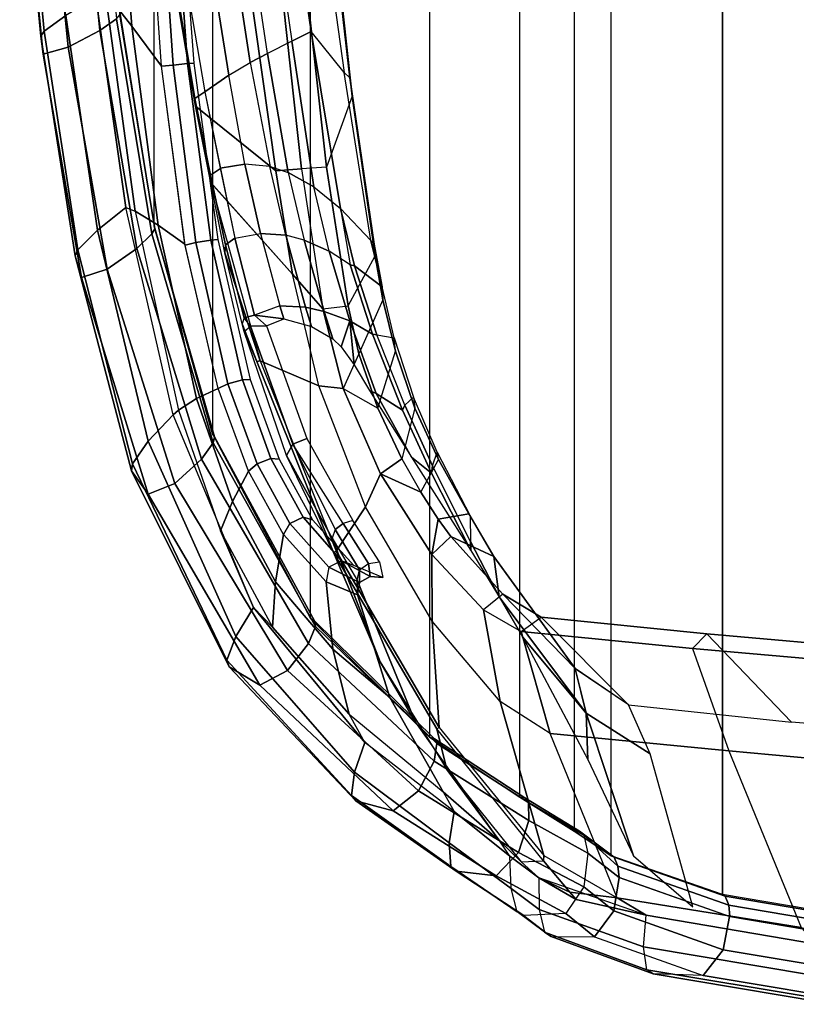
# Model space of a CAD drawing. Units: inches. Extents: x -2 to 230, y -6 to 147.
# Drawn here: x 10 to 15, y 19 to 24 of the extents above; entities that cross this region are included whole.
import ezdxf

# ---------------------------------------------------------------- set-up
doc = ezdxf.new("R2010")
doc.units = ezdxf.units.IN
doc.header["$MEASUREMENT"] = 0
for name, color, linetype in [('SEAT-FABRIC', 5, 'Continuous'), ('SEAT-FRAME', 5, 'Continuous'), ('SEAT-FRAMEEDGE', 5, 'Continuous')]:
    doc.layers.add(name, color=color, linetype=linetype)

# ---------------------------------------------------------------- blocks, each defined once
blk = doc.blocks.new('1COSM_MIDBACK_ARMS_0T')
at = {"layer": 'SEAT-FABRIC'}
for points in [[(-8.041, -9.3023, 35.2269), (-8.041, 9.3023, 35.2269), (-7.1287, 9.4563, 32.3175), (-7.1287, -9.4563, 32.3175)], [(-8.6335, -9.0954, 38.2055), (-8.6335, 9.0954, 38.2055), (-8.041, 9.3023, 35.2269), (-8.041, -9.3023, 35.2269)], [(-8.6335, -9.0954, 38.2055), (-8.6335, 9.0954, 38.2055), (-8.8311, 8.9651, 39.4564), (-8.8311, -8.9651, 39.4564)], [(-8.8311, 8.9651, 39.4564), (-8.8311, -8.9651, 39.4564), (-9.1209, -8.7837, 40.5557), (-9.1209, 8.7837, 40.5557)], [(-9.1209, -8.7837, 40.5557), (-9.1209, 8.7837, 40.5557), (-9.6006, 8.465, 41.5496), (-9.6006, -8.465, 41.5496)], [(-9.6006, 8.465, 41.5496), (-9.6006, -8.465, 41.5496), (-10.2349, -7.8318, 42.2531), (-10.2349, 7.8318, 42.2531)], [(-10.2349, -7.8318, 42.2531), (-10.2349, 7.8318, 42.2531), (-10.7563, 6.8482, 42.5162), (-10.7563, -6.8482, 42.5162)], [(-10.7563, 6.8482, 42.5162), (-10.7563, -6.8482, 42.5162), (-11.068, -5.741, 42.5629), (-11.068, 5.741, 42.5629)], [(-11.2506, -4.6033, 42.5518), (-11.068, -5.741, 42.5629), (-11.068, 5.741, 42.5629), (-11.2506, 4.6033, 42.5518)]]:
    blk.add_3dface(points, dxfattribs=at)
at = {"layer": 'SEAT-FRAME'}
for points in [[(-10.9492, -2.3157, 34.4949), (-10.5562, -4.8715, 36.2852), (-10.4638, -4.8227, 36.1576), (-10.8568, -2.2033, 34.3379)], [(-10.3336, -4.7579, 35.8939), (-10.4638, -4.8227, 36.1576), (-10.8568, -2.2033, 34.3379), (-10.6967, -2.2676, 34.173)], [(-10.3336, -4.7579, 35.8939), (-10.2319, -4.7056, 35.615), (-10.5733, -2.3568, 33.9849), (-10.6967, -2.2676, 34.173)], [(-11.0692, -2.4442, 34.6163), (-10.6692, -4.9384, 36.3843), (-10.5562, -4.8715, 36.2852), (-10.9492, -2.3157, 34.4949)], [(-10.0561, -4.9235, 35.3893), (-10.2319, -4.7056, 35.615), (-10.5733, -2.3568, 33.9849), (-10.3884, -2.5442, 33.7012)], [(-11.214, -2.5882, 34.6778), (-10.7977, -5.0275, 36.4342), (-10.6692, -4.9384, 36.3843), (-11.0692, -2.4442, 34.6163)], [(-10.0561, -4.9235, 35.3893), (-10.0249, -4.9536, 35.3319), (-10.308, -2.4811, 33.4219), (-10.3884, -2.5442, 33.7012)], [(-10.0249, -4.9536, 35.3319), (-10.0128, -5.0509, 35.2877), (-10.286, -2.5426, 33.3434), (-10.308, -2.4811, 33.4219)], [(-10.0128, -5.0509, 35.2877), (-10.1494, -5.428, 35.0806), (-10.439, -2.8146, 33.0229), (-10.286, -2.5426, 33.3434)], [(-10.8472, -5.104, 36.3431), (-11.2629, -2.6515, 34.5986), (-11.2582, -2.6162, 34.6474), (-10.8505, -5.0622, 36.401)], [(-10.8505, -5.0622, 36.401), (-11.2582, -2.6162, 34.6474), (-11.214, -2.5882, 34.6778), (-10.7977, -5.0275, 36.4342)], [(-11.2629, -2.6515, 34.5986), (-11.2629, -2.6515, 34.5986), (-11.2452, -2.68, 34.5737), (-10.8472, -5.104, 36.3431)], [(-11.2452, -2.68, 34.5737), (-10.7531, -3.0941, 33.8108), (-10.4198, -5.4475, 35.5224), (-10.8472, -5.104, 36.3431)], [(-10.5701, -2.8199, 33.0306), (-10.2825, -5.4379, 35.0886), (-10.4198, -5.4475, 35.5224), (-10.7531, -3.0941, 33.8108)], [(-10.1494, -5.428, 35.0806), (-10.2825, -5.4379, 35.0886), (-10.5702, -2.8199, 33.0305), (-10.439, -2.8146, 33.0229)], [(-11.4166, -3.4362, 41.9883), (-11.3282, -4.4942, 42.0052), (-11.1857, -4.6773, 41.7311), (-11.2646, -3.6654, 41.7162)], [(-11.2646, -3.6654, 41.7162), (-11.1857, -4.6773, 41.7311), (-11.0285, -4.8911, 41.4894), (-11.0965, -3.9226, 41.4812)], [(-11.0285, -4.8912, 41.4894), (-11.0965, -3.9226, 41.4812), (-11.0317, -3.9192, 41.4282), (-10.9665, -4.8847, 41.428)], [(-10.9665, -4.8847, 41.428), (-11.0317, -3.9192, 41.4282), (-10.9587, -3.9152, 41.4582), (-10.89, -4.8771, 41.4542)], [(-10.89, -4.8771, 41.4542), (-10.9587, -3.9152, 41.4582), (-10.9285, -3.9134, 41.5371), (-10.8565, -4.8739, 41.5356)], [(-11.3282, -4.4942, 42.0052), (-11.3785, -4.5228, 42.1952), (-11.219, -5.6436, 42.2122), (-11.1695, -5.6627, 42.0205)], [(-11.3282, -4.4942, 42.0052), (-11.1695, -5.6627, 42.0205), (-11.0455, -5.737, 41.7418), (-11.1857, -4.6773, 41.7311)], [(-11.1857, -4.6773, 41.7311), (-11.0455, -5.737, 41.7418), (-10.9034, -5.8392, 41.4812), (-11.0285, -4.8911, 41.4894)], [(-10.2172, -5.5332, 36.5036), (-10.0755, -5.6485, 36.3306), (-10.2319, -4.7056, 35.615), (-10.3336, -4.7579, 35.8939)], [(-10.0755, -5.6485, 36.3306), (-9.9129, -5.8184, 36.0853), (-10.0561, -4.9235, 35.3893), (-10.2319, -4.7056, 35.615)], [(-10.2172, -5.5332, 36.5036), (-10.3336, -4.7579, 35.8939), (-10.4638, -4.8227, 36.1576), (-10.3532, -5.4569, 36.627)], [(-10.3532, -5.4569, 36.627), (-10.4638, -4.8227, 36.1576), (-10.5562, -4.8715, 36.2852), (-10.4502, -5.4248, 36.6876)], [(-10.7659, -5.8168, 41.4341), (-10.89, -4.8771, 41.4542), (-10.8565, -4.8739, 41.5356), (-10.7286, -5.8133, 41.5174)], [(-10.5562, -4.8715, 36.2852), (-10.4502, -5.4248, 36.6876), (-10.5851, -5.4117, 36.7324), (-10.6692, -4.9384, 36.3843)], [(-10.9027, -5.8432, 41.4811), (-11.0285, -4.8912, 41.4894), (-10.9665, -4.8847, 41.428), (-10.845, -5.8302, 41.4121)], [(-10.845, -5.8302, 41.4121), (-10.9665, -4.8847, 41.428), (-10.89, -4.8771, 41.4542), (-10.7659, -5.8168, 41.4341)], [(-9.895, -5.8391, 36.0559), (-9.9129, -5.8184, 36.0853), (-10.0561, -4.9235, 35.3893), (-10.0249, -4.9536, 35.3319)], [(-10.5851, -5.4117, 36.7324), (-10.6692, -4.9384, 36.3843), (-10.7977, -5.0275, 36.4342), (-10.7154, -5.433, 36.7337)], [(-9.8911, -5.8999, 35.9796), (-9.895, -5.8391, 36.0559), (-10.0249, -4.9536, 35.3319), (-10.0128, -5.0509, 35.2877)], [(-10.7679, -5.4704, 36.7029), (-10.8505, -5.0622, 36.401), (-10.7977, -5.0275, 36.4342), (-10.7149, -5.4353, 36.7354)], [(-10.765, -5.5127, 36.6454), (-10.8472, -5.104, 36.3431), (-10.8505, -5.0622, 36.401), (-10.7679, -5.4704, 36.7029)], [(-10.0352, -6.1675, 35.6784), (-9.8912, -5.8999, 35.9797), (-10.0128, -5.0509, 35.2877), (-10.1494, -5.428, 35.0806)], [(-10.8472, -5.104, 36.3431), (-10.4198, -5.4475, 35.5224), (-10.3305, -5.9985, 35.9574), (-10.7655, -5.5103, 36.6437)], [(-10.6875, -5.8416, 37.0046), (-10.7679, -5.4704, 36.7029), (-10.7149, -5.4353, 36.7354), (-10.6372, -5.8074, 37.0315)], [(-10.6372, -5.8074, 37.0315), (-10.5018, -5.7824, 37.0244), (-10.5851, -5.4117, 36.7324), (-10.7154, -5.433, 36.7337)], [(-10.3667, -5.7909, 36.9657), (-10.4513, -5.4244, 36.6882), (-10.5851, -5.4117, 36.7324), (-10.5018, -5.7824, 37.0244)], [(-10.3532, -5.4569, 36.627), (-10.2685, -5.817, 36.8877), (-10.3667, -5.7909, 36.9657), (-10.4513, -5.4244, 36.6882)], [(-10.4198, -5.4475, 35.5224), (-10.2825, -5.4379, 35.0886), (-10.1691, -6.183, 35.6877), (-10.3305, -5.9985, 35.9574)], [(-10.1691, -6.183, 35.6877), (-10.0352, -6.1675, 35.6784), (-10.1494, -5.428, 35.0806), (-10.2825, -5.4379, 35.0886)], [(-10.6906, -5.885, 36.9544), (-10.765, -5.5127, 36.6454), (-10.7679, -5.4704, 36.7029), (-10.6875, -5.8416, 37.0046)], [(-10.1355, -5.875, 36.7361), (-10.2172, -5.5332, 36.5036), (-10.3532, -5.4569, 36.627), (-10.2685, -5.817, 36.8877)], [(-10.5039, -6.4598, 37.1629), (-10.1901, -6.5922, 36.3386), (-10.3305, -5.9985, 35.9574), (-10.765, -5.5127, 36.6454)], [(-10.765, -5.5127, 36.6454), (-10.765, -5.5127, 36.6454), (-10.5039, -6.4598, 37.1629), (-10.6906, -5.885, 36.9544)], [(-10.0755, -5.6485, 36.3306), (-10.0239, -5.9486, 36.5765), (-10.1355, -5.875, 36.7361), (-10.2172, -5.5332, 36.5036)], [(-11.219, -5.6436, 42.2122), (-11.1695, -5.6627, 42.0205), (-10.9375, -6.7229, 42.0023), (-10.9671, -6.7467, 42.1935)], [(-11.1695, -5.6627, 42.0205), (-10.9375, -6.7229, 42.0023), (-10.8424, -6.6597, 41.7107), (-11.0455, -5.737, 41.7418)], [(-10.0014, -5.9541, 36.5253), (-10.0014, -5.9541, 36.5253), (-10.0755, -5.6485, 36.3306), (-10.0239, -5.9486, 36.5765)], [(-10.0014, -5.9541, 36.5253), (-9.8538, -6.0665, 36.2399), (-9.9129, -5.8184, 36.0853), (-10.0755, -5.6485, 36.3306)], [(-11.0455, -5.737, 41.7418), (-10.8424, -6.6597, 41.7107), (-10.7266, -6.6069, 41.4247), (-10.9034, -5.8392, 41.4812)], [(-10.6745, -6.5817, 41.3557), (-10.845, -5.8302, 41.4121), (-10.7659, -5.8168, 41.4341), (-10.5968, -6.5611, 41.3753)], [(-10.5968, -6.5611, 41.3753), (-10.7659, -5.8168, 41.4341), (-10.7286, -5.8133, 41.5174), (-10.5557, -6.5598, 41.4561)], [(-10.5882, -6.2308, 37.3726), (-10.6875, -5.8416, 37.0046), (-10.6372, -5.8074, 37.0315), (-10.5329, -6.217, 37.4142)], [(-10.3984, -6.1662, 37.372), (-10.5329, -6.217, 37.4142), (-10.6372, -5.8074, 37.0315), (-10.5018, -5.7824, 37.0244)], [(-10.3984, -6.1662, 37.372), (-10.261, -6.174, 37.2929), (-10.3667, -5.7909, 36.9657), (-10.5018, -5.7824, 37.0244)], [(-10.1617, -6.1974, 37.1926), (-10.2685, -5.817, 36.8877), (-10.3667, -5.7909, 36.9657), (-10.261, -6.174, 37.2929)], [(-10.0257, -6.247, 36.9972), (-10.1355, -5.875, 36.7361), (-10.2685, -5.817, 36.8877), (-10.1617, -6.1974, 37.1926)], [(-9.895, -5.8391, 36.0559), (-9.895, -5.8391, 36.0559), (-9.9129, -5.8184, 36.0853), (-9.8538, -6.0665, 36.2399)], [(-10.7266, -6.6069, 41.4247), (-10.9027, -5.8432, 41.4811), (-10.845, -5.8302, 41.4121), (-10.6745, -6.5817, 41.3557)], [(-10.5993, -6.2627, 37.3113), (-10.6906, -5.885, 36.9544), (-10.6875, -5.8416, 37.0046), (-10.5882, -6.2308, 37.3726)], [(-9.8538, -6.0665, 36.2399), (-9.8497, -6.1351, 36.1644), (-9.8911, -5.8999, 35.9796), (-9.895, -5.8391, 36.0559)], [(-10.5993, -6.2627, 37.3113), (-10.6906, -5.885, 36.9544), (-10.5039, -6.4598, 37.1629), (-10.52, -6.4635, 37.2702)], [(-9.905, -6.3187, 36.7881), (-10.0239, -5.9486, 36.5765), (-10.1355, -5.875, 36.7361), (-10.0257, -6.247, 36.9972)], [(-9.8497, -6.1351, 36.1644), (-9.9773, -6.423, 35.8662), (-10.0352, -6.1675, 35.6784), (-9.8911, -5.8999, 35.9796)], [(-9.8823, -6.3206, 36.7228), (-10.0014, -5.9541, 36.5253), (-10.0239, -5.9486, 36.5765), (-9.905, -6.3187, 36.7881)], [(-9.8823, -6.3206, 36.7228), (-9.7886, -6.3379, 36.4413), (-9.8538, -6.0665, 36.2399), (-10.0014, -5.9541, 36.5253)], [(-10.3305, -5.9985, 35.9574), (-10.1691, -6.183, 35.6877), (-10.0613, -6.6066, 35.9663), (-10.1901, -6.5922, 36.3386)], [(-9.7829, -6.4091, 36.357), (-9.7886, -6.3379, 36.4413), (-9.8538, -6.0665, 36.2399), (-9.8497, -6.1351, 36.1644)], [(-9.8758, -6.7113, 36.0213), (-9.7829, -6.4091, 36.357), (-9.8497, -6.1351, 36.1644), (-9.9773, -6.423, 35.8662)], [(-10.3773, -6.236, 37.4415), (-10.3773, -6.236, 37.4415), (-10.3984, -6.1662, 37.372), (-10.5329, -6.217, 37.4142)], [(-10.2293, -6.2765, 37.3894), (-10.261, -6.174, 37.2929), (-10.3984, -6.1662, 37.372), (-10.3773, -6.236, 37.4415)], [(-10.1153, -6.3427, 37.3212), (-10.1617, -6.1974, 37.1926), (-10.261, -6.174, 37.2929), (-10.2293, -6.2765, 37.3894)], [(-9.9773, -6.423, 35.8662), (-10.0613, -6.6066, 35.9663), (-10.1691, -6.183, 35.6877), (-10.0352, -6.1675, 35.6784)], [(-10.5549, -6.2746, 37.4403), (-10.5882, -6.2308, 37.3726), (-10.5993, -6.2627, 37.3113), (-10.5889, -6.3029, 37.3591)], [(-10.5329, -6.217, 37.4142), (-10.4696, -6.2727, 37.4844), (-10.5549, -6.2746, 37.4403), (-10.5882, -6.2308, 37.3726)], [(-10.3773, -6.236, 37.4415), (-10.3773, -6.236, 37.4415), (-10.5329, -6.217, 37.4142), (-10.4696, -6.2727, 37.4844)], [(-10.0721, -6.385, 37.3069), (-10.0257, -6.247, 36.9972), (-10.1617, -6.1974, 37.1926), (-10.1153, -6.3427, 37.3212)], [(-10.5993, -6.2627, 37.3113), (-10.5993, -6.2627, 37.3113), (-10.52, -6.4635, 37.2702), (-10.5889, -6.3029, 37.3591)], [(-10.5549, -6.2746, 37.4403), (-10.3285, -6.9035, 38.2353), (-10.3627, -6.9649, 38.2045), (-10.5889, -6.3029, 37.3591)], [(-10.4696, -6.2727, 37.4844), (-10.2542, -6.8731, 38.2344), (-10.3285, -6.9035, 38.2353), (-10.5549, -6.2746, 37.4403)], [(-10.0016, -6.4814, 37.3171), (-10.0016, -6.4814, 37.3171), (-10.0257, -6.247, 36.9972), (-10.0721, -6.385, 37.3069)], [(-9.9204, -6.618, 37.3679), (-9.8857, -6.6337, 37.3021), (-10.0257, -6.247, 36.9972), (-10.0016, -6.4814, 37.3171)], [(-9.8857, -6.6337, 37.3021), (-9.7445, -6.7229, 37.0175), (-9.905, -6.3187, 36.7881), (-10.0257, -6.247, 36.9972)], [(-10.5889, -6.3029, 37.3591), (-10.52, -6.4635, 37.2702), (-10.1116, -7.4802, 37.4579), (-10.3627, -6.9649, 38.2045)], [(-9.7445, -6.7229, 37.0175), (-9.7324, -6.6952, 36.9103), (-9.8823, -6.3206, 36.7228), (-9.905, -6.3187, 36.7881)], [(-9.6857, -6.6535, 36.6379), (-9.7324, -6.6952, 36.9103), (-9.8823, -6.3206, 36.7228), (-9.7886, -6.3379, 36.4413)], [(-9.6857, -6.6535, 36.6379), (-9.6788, -6.7112, 36.532), (-9.7829, -6.4091, 36.357), (-9.7886, -6.3379, 36.4413)], [(-9.8758, -6.7113, 36.0213), (-9.8758, -6.7113, 36.0213), (-9.9773, -6.423, 35.8662), (-10.0613, -6.6066, 35.9663)], [(-9.6788, -6.7112, 36.532), (-9.7481, -6.9815, 36.0992), (-9.8758, -6.7113, 36.0213), (-9.7829, -6.4091, 36.357)], [(-10.52, -6.4635, 37.2702), (-10.5039, -6.4598, 37.1629), (-10.0986, -7.4732, 37.3611), (-10.1116, -7.4802, 37.4579)], [(-10.0986, -7.4732, 37.3611), (-9.9419, -7.2383, 36.5255), (-10.1901, -6.5922, 36.3386), (-10.5039, -6.4598, 37.1629)], [(-10.8424, -6.6597, 41.7107), (-10.6502, -7.2082, 41.627), (-10.5653, -7.0471, 41.333), (-10.7266, -6.6069, 41.4247)], [(-10.5653, -7.0471, 41.333), (-10.7266, -6.6069, 41.4247), (-10.6745, -6.5817, 41.3557), (-10.5196, -7.0076, 41.2701)], [(-10.5196, -7.0076, 41.2701), (-10.6745, -6.5817, 41.3557), (-10.5968, -6.5611, 41.3753), (-10.4458, -6.9806, 41.29)], [(-10.4458, -6.9806, 41.29), (-10.5968, -6.5611, 41.3753), (-10.5557, -6.5598, 41.4561), (-10.4013, -6.9837, 41.3657)], [(-10.1901, -6.5922, 36.3386), (-10.0613, -6.6066, 35.9663), (-9.8621, -7.0623, 36.1062), (-9.9419, -7.2383, 36.5255)], [(-9.7481, -6.9815, 36.0992), (-9.8621, -7.0623, 36.1062), (-10.0613, -6.6066, 35.9663), (-9.8758, -6.7113, 36.0213)], [(-9.6976, -6.9738, 37.4719), (-9.6976, -6.9738, 37.4719), (-9.8857, -6.6337, 37.3021), (-9.9204, -6.618, 37.3679)], [(-9.6976, -6.9738, 37.4719), (-9.5906, -7.0585, 37.2354), (-9.7445, -6.7229, 37.0175), (-9.8857, -6.6337, 37.3021)], [(-9.5845, -7.0189, 37.0851), (-9.5603, -6.9469, 36.765), (-9.6857, -6.6535, 36.6379), (-9.7324, -6.6952, 36.9103)], [(-9.5532, -6.9847, 36.6406), (-9.5603, -6.9469, 36.765), (-9.6857, -6.6535, 36.6379), (-9.6788, -6.7112, 36.532)], [(-10.9375, -6.7229, 42.0023), (-10.7144, -7.3656, 41.9282), (-10.6502, -7.2082, 41.627), (-10.8424, -6.6597, 41.7107)], [(-9.6474, -7.1589, 36.1077), (-9.5532, -6.9847, 36.6406), (-9.6788, -6.7112, 36.532), (-9.7481, -6.9815, 36.0992)], [(-9.5906, -7.0585, 37.2354), (-9.5845, -7.0189, 37.0851), (-9.7324, -6.6952, 36.9103), (-9.7445, -6.7229, 37.0175)], [(-10.9671, -6.7467, 42.1935), (-10.9375, -6.7229, 42.0023), (-10.7144, -7.3656, 41.9282), (-10.5388, -7.7732, 42.0147)], [(-10.1199, -7.4044, 39.0559), (-10.3627, -6.9649, 38.2045), (-10.3285, -6.9035, 38.2353), (-10.1037, -7.3578, 39.0744)], [(-10.0607, -7.3255, 39.0749), (-10.3285, -6.9035, 38.2353), (-10.2542, -6.8731, 38.2344), (-10.0096, -7.3101, 39.0664)], [(-10.0607, -7.3255, 39.0749), (-10.0607, -7.3255, 39.0749), (-10.3285, -6.9035, 38.2353), (-10.1037, -7.3578, 39.0744)], [(-10.3627, -6.9649, 38.2045), (-10.12, -7.4044, 39.0559), (-9.8635, -8.0628, 38.9006), (-10.1116, -7.4802, 37.4579)], [(-9.3805, -7.4703, 37.538), (-9.3805, -7.4703, 37.538), (-9.5906, -7.0585, 37.2354), (-9.6976, -6.9738, 37.4719)], [(-9.3838, -7.2856, 36.8111), (-9.3836, -7.4223, 37.3398), (-9.5845, -7.0189, 37.0851), (-9.5603, -6.9469, 36.765)], [(-9.3838, -7.2856, 36.8111), (-9.3924, -7.2749, 36.6727), (-9.5532, -6.9847, 36.6406), (-9.5603, -6.9469, 36.765)], [(-10.3787, -7.3853, 41.177), (-10.5653, -7.0471, 41.333), (-10.5196, -7.0076, 41.2701), (-10.3447, -7.3258, 41.1256)], [(-10.3447, -7.3258, 41.1256), (-10.5196, -7.0076, 41.2701), (-10.4458, -6.9806, 41.29), (-10.2748, -7.2934, 41.1477)], [(-10.2748, -7.2934, 41.1477), (-10.4458, -6.9806, 41.29), (-10.4013, -6.9837, 41.3657), (-10.2237, -7.3065, 41.2161)], [(-9.6474, -7.1589, 36.1077), (-9.6474, -7.1589, 36.1077), (-9.8621, -7.0623, 36.1062), (-9.7481, -6.9815, 36.0992)], [(-9.3924, -7.2749, 36.6727), (-9.5547, -7.3026, 36.082), (-9.6474, -7.1589, 36.1077), (-9.5532, -6.9847, 36.6406)], [(-9.3805, -7.4703, 37.538), (-9.3836, -7.4223, 37.3398), (-9.5845, -7.0189, 37.0851), (-9.5906, -7.0585, 37.2354)], [(-10.6502, -7.2082, 41.627), (-10.4212, -7.6371, 41.4581), (-10.3787, -7.3853, 41.177), (-10.5653, -7.0471, 41.333)], [(-9.9419, -7.2383, 36.5255), (-9.8621, -7.0623, 36.1062), (-9.5894, -7.4906, 36.0277), (-9.5876, -7.8464, 36.4085)], [(-9.5547, -7.3026, 36.082), (-9.5894, -7.4906, 36.0277), (-9.8621, -7.0623, 36.1062), (-9.6474, -7.1589, 36.1077)], [(-10.7144, -7.3656, 41.9282), (-10.438, -7.8784, 41.7511), (-10.4212, -7.6371, 41.4581), (-10.6502, -7.2082, 41.627)], [(-9.55, -8.4119, 37.1525), (-9.5876, -7.8464, 36.4085), (-9.9419, -7.2383, 36.5255), (-10.0986, -7.4732, 37.3611)], [(-9.4878, -7.3957, 36.0447), (-9.5547, -7.3026, 36.082), (-9.3924, -7.2749, 36.6727), (-9.258, -7.5026, 36.7681)], [(-9.258, -7.5026, 36.7681), (-9.258, -7.5026, 36.7681), (-9.3838, -7.2856, 36.8111), (-9.3924, -7.2749, 36.6727)], [(-9.2302, -7.7166, 37.5318), (-9.258, -7.5026, 36.7681), (-9.3838, -7.2856, 36.8111), (-9.3836, -7.4223, 37.3398)], [(-10.1518, -7.6369, 40.8523), (-10.3787, -7.3853, 41.177), (-10.3447, -7.3258, 41.1256), (-10.1374, -7.5595, 40.8304)], [(-10.1374, -7.5595, 40.8304), (-10.3447, -7.3258, 41.1256), (-10.2748, -7.2934, 41.1477), (-10.0704, -7.5259, 40.8507)], [(-10.0704, -7.5259, 40.8507), (-10.2748, -7.2934, 41.1477), (-10.2237, -7.3065, 41.2161), (-10.0036, -7.5503, 40.8926)], [(-9.9263, -7.5396, 39.7357), (-10.0607, -7.3255, 39.0749), (-10.1037, -7.3578, 39.0744), (-9.9746, -7.573, 39.7325)], [(-9.8677, -7.531, 39.7318), (-10.0096, -7.3101, 39.0664), (-10.0607, -7.3255, 39.0749), (-9.9263, -7.5396, 39.7357)], [(-9.4878, -7.3957, 36.0447), (-9.4878, -7.3957, 36.0447), (-9.5894, -7.4906, 36.0277), (-9.5547, -7.3026, 36.082)], [(-10.7144, -7.3656, 41.9282), (-10.7144, -7.3656, 41.9282), (-10.438, -7.8784, 41.7511), (-10.5388, -7.7732, 42.0147)], [(-10.4212, -7.6371, 41.4581), (-10.1166, -7.9947, 41.0707), (-10.1518, -7.6369, 40.8523), (-10.3787, -7.3853, 41.177)], [(-9.9746, -7.573, 39.7325), (-10.1037, -7.3578, 39.0744), (-10.12, -7.4044, 39.0559), (-9.9868, -7.6283, 39.7202)], [(-10.12, -7.4044, 39.0559), (-9.9867, -7.6284, 39.7202), (-9.6777, -8.3808, 39.6), (-9.8635, -8.0628, 38.9006)], [(-9.2112, -7.7029, 35.7366), (-9.3144, -7.7869, 35.7097), (-9.5894, -7.4906, 36.0277), (-9.4878, -7.3957, 36.0447)], [(-8.8246, -8.0993, 36.1407), (-9.2112, -7.7029, 35.7366), (-9.4878, -7.3957, 36.0447), (-9.258, -7.5026, 36.7681)], [(-9.2302, -7.7166, 37.5318), (-9.2302, -7.7166, 37.5318), (-9.3836, -7.4223, 37.3398), (-9.3805, -7.4703, 37.538)], [(-10.0986, -7.4732, 37.3611), (-10.1116, -7.4802, 37.4579), (-9.562, -8.4206, 37.2497), (-9.55, -8.4119, 37.1525)], [(-10.1116, -7.4802, 37.4579), (-9.8635, -8.0628, 38.9006), (-9.5088, -8.6365, 38.6351), (-9.562, -8.4206, 37.2497)], [(-9.5876, -7.8464, 36.4085), (-9.5894, -7.4906, 36.0277), (-9.3144, -7.7869, 35.7097), (-9.224, -8.2737, 35.9677)], [(-10.1374, -7.5595, 40.8304), (-9.9745, -7.6409, 40.2405), (-9.9171, -7.6084, 40.248), (-10.0704, -7.5259, 40.8507)], [(-10.0704, -7.5259, 40.8507), (-9.9171, -7.6084, 40.248), (-9.8498, -7.6145, 40.2543), (-10.0036, -7.5503, 40.8926)], [(-9.9745, -7.6409, 40.2405), (-9.9746, -7.573, 39.7325), (-9.9263, -7.5396, 39.7357), (-9.9171, -7.6084, 40.248)], [(-9.9171, -7.6084, 40.248), (-9.9263, -7.5396, 39.7357), (-9.8677, -7.531, 39.7318), (-9.8498, -7.6145, 40.2543)], [(-8.7671, -8.3356, 36.4964), (-8.8246, -8.0993, 36.1407), (-9.258, -7.5026, 36.7681), (-9.2302, -7.7166, 37.5318)], [(-10.1518, -7.6369, 40.8523), (-9.9854, -7.7065, 40.2357), (-9.9745, -7.6409, 40.2405), (-10.1374, -7.5595, 40.8304)], [(-9.9854, -7.7065, 40.2357), (-9.9868, -7.6283, 39.7202), (-9.9746, -7.573, 39.7325), (-9.9745, -7.6409, 40.2405)], [(-10.438, -7.8784, 41.7511), (-10.0293, -8.3417, 41.2923), (-10.1166, -7.9947, 41.0707), (-10.4212, -7.6371, 41.4581)], [(-10.1166, -7.9947, 41.0707), (-9.8132, -8.2527, 40.306), (-9.9854, -7.7065, 40.2357), (-10.1518, -7.6369, 40.8523)], [(-9.8132, -8.2527, 40.306), (-9.6777, -8.3808, 39.6), (-9.9867, -7.6284, 39.7202), (-9.9854, -7.7065, 40.2357)], [(-9.1135, -7.9007, 35.2484), (-9.006, -7.8252, 35.2781), (-9.2112, -7.7029, 35.7366), (-9.3144, -7.7869, 35.7097)], [(-9.006, -7.8252, 35.2781), (-8.5412, -8.2923, 35.4484), (-8.8246, -8.0993, 36.1407), (-9.2112, -7.7029, 35.7366)], [(-9.2302, -7.7166, 37.5318), (-9.2302, -7.7166, 37.5318), (-9.1057, -7.9293, 37.5026), (-8.7671, -8.3356, 36.4964)], [(-10.438, -7.8784, 41.7511), (-10.5388, -7.7732, 42.0147), (-9.9462, -8.4919, 41.4013), (-10.0293, -8.3417, 41.2923)], [(-9.224, -8.2737, 35.9677), (-9.3144, -7.7869, 35.7097), (-9.1135, -7.9007, 35.2484), (-8.958, -8.4447, 35.3257)], [(-8.9924, -9.0945, 36.4904), (-9.224, -8.2737, 35.9677), (-9.5876, -7.8464, 36.4085), (-9.55, -8.4119, 37.1525)], [(-8.1249, -7.9145, 32.3865), (-8.2013, -7.9912, 32.2434), (-9.1135, -7.9007, 35.2484), (-9.006, -7.8252, 35.2781)], [(-7.6739, -8.3841, 32.6209), (-8.1249, -7.9145, 32.3865), (-9.006, -7.8252, 35.2781), (-8.5412, -8.2923, 35.4484)], [(-8.958, -8.4447, 35.3257), (-9.1135, -7.9007, 35.2484), (-8.2013, -7.9912, 32.2434), (-8.0075, -8.5369, 32.1588)], [(-7.2698, -8.0744, 29.1995), (-7.1986, -7.9963, 29.3558), (-8.1249, -7.9145, 32.3865), (-8.2013, -7.9912, 32.2434)], [(-7.1986, -7.9963, 29.3558), (-6.7912, -8.4568, 29.6921), (-7.6739, -8.3841, 32.6209), (-8.1249, -7.9145, 32.3865)], [(-8.7575, -8.5836, 37.2332), (-8.7575, -8.5836, 37.2332), (-8.7671, -8.3356, 36.4964), (-9.1057, -7.9293, 37.5026)], [(-10.0293, -8.3417, 41.2923), (-9.529, -8.756, 40.3081), (-9.8132, -8.2527, 40.306), (-10.1166, -7.9947, 41.0707)], [(-8.2013, -7.9912, 32.2434), (-8.0075, -8.5369, 32.1588), (-7.0834, -8.6227, 29.1333), (-7.2698, -8.0744, 29.1995)], [(-9.6777, -8.3808, 39.6), (-9.8635, -8.0628, 38.9006), (-9.5088, -8.6365, 38.6351), (-9.2272, -9.018, 39.3338)], [(-8.4254, -8.5524, 35.4984), (-8.5412, -8.2923, 35.4484), (-8.8246, -8.0994, 36.1407), (-8.7671, -8.3356, 36.4964)], [(-9.529, -8.756, 40.3081), (-9.2272, -9.018, 39.3338), (-9.6777, -8.3808, 39.6), (-9.8132, -8.2527, 40.306)], [(-8.6014, -9.3193, 35.4836), (-8.958, -8.4447, 35.3257), (-9.224, -8.2737, 35.9677), (-8.9924, -9.0945, 36.4904)], [(-8.5145, -9.0961, 36.6867), (-8.5145, -9.0961, 36.6867), (-8.7671, -8.3356, 36.4964), (-8.7575, -8.5836, 37.2332)], [(-8.1986, -9.3683, 35.6123), (-8.4254, -8.5524, 35.4984), (-8.7671, -8.3356, 36.4964), (-8.5145, -9.0961, 36.6867)], [(-9.9462, -8.4919, 41.4013), (-10.0293, -8.3417, 41.2923), (-9.529, -8.756, 40.3081), (-9.4705, -8.86, 40.4475)], [(-9.562, -8.4206, 37.2497), (-9.55, -8.4119, 37.1525), (-8.9924, -9.0945, 36.4904), (-8.9941, -9.1223, 36.6092)], [(-9.562, -8.4206, 37.2497), (-9.5088, -8.6365, 38.6351), (-9.1123, -9.1288, 38.2792), (-8.9941, -9.1223, 36.6092)], [(-8.0075, -8.5369, 32.1588), (-7.6215, -9.4784, 32.3086), (-8.6014, -9.3193, 35.4836), (-8.958, -8.4447, 35.3257)], [(-6.6594, -9.6989, 29.2757), (-7.0834, -8.6227, 29.1333), (-8.0075, -8.5369, 32.1588), (-7.6215, -9.4784, 32.3086)], [(-9.5088, -8.6365, 38.6351), (-9.5088, -8.6365, 38.6351), (-9.1123, -9.1288, 38.2792), (-9.2272, -9.018, 39.3338)], [(-9.529, -8.756, 40.3081), (-9.4705, -8.86, 40.4475), (-9.1735, -9.0982, 39.3823), (-9.2272, -9.018, 39.3338)], [(-9.1735, -9.0982, 39.3823), (-9.2272, -9.018, 39.3338), (-9.1123, -9.1288, 38.2792), (-9.0188, -9.2142, 38.2373)], [(-8.9941, -9.1223, 36.6092), (-8.8532, -9.29, 36.6101), (-9.0188, -9.2142, 38.2373), (-9.1123, -9.1288, 38.2792)], [(-8.9941, -9.1223, 36.6093), (-8.9924, -9.0945, 36.4904), (-8.6014, -9.3193, 35.4836), (-8.8532, -9.29, 36.6101)], [(-8.4476, -9.4128, 35.2381), (-8.4476, -9.4128, 35.2381), (-9.0188, -9.2142, 38.2373), (-8.8193, -9.3287, 36.6291)], [(-9.0188, -9.2142, 38.2373), (-9.0188, -9.2142, 38.2373), (-8.8532, -9.29, 36.6101), (-8.8193, -9.3287, 36.6291)], [(-8.8193, -9.3287, 36.6291), (-8.8532, -9.29, 36.6101), (-8.6014, -9.3193, 35.4836), (-8.4476, -9.4128, 35.2381)], [(-7.6215, -9.4784, 32.3086), (-7.5393, -9.5659, 32.3432), (-8.4476, -9.4128, 35.2381), (-8.6014, -9.3193, 35.4836)]]:
    blk.add_3dface(points, dxfattribs=at)
at = {"layer": 'SEAT-FRAMEEDGE'}
for points in [[(-11.6527, -4.7043, 42.2268), (-11.5378, -4.6204, 42.1968), (-11.6432, -3.4685, 42.1755), (-11.7631, -3.5318, 42.2042)], [(-11.2686, -4.6385, 42.6056), (-11.3574, -4.7008, 42.6245), (-11.4715, -3.5294, 42.6032), (-11.3786, -3.4825, 42.5852)], [(-11.6714, -4.7314, 42.2624), (-11.6527, -4.7043, 42.2268), (-11.7631, -3.5318, 42.2042), (-11.7837, -3.5522, 42.2392)], [(-11.6591, -4.8263, 42.4928), (-11.6714, -4.7314, 42.2624), (-11.7837, -3.5522, 42.2392), (-11.7797, -3.6239, 42.4687)], [(-11.3574, -4.7008, 42.6245), (-11.5247, -4.7902, 42.5965), (-11.6442, -3.5968, 42.5736), (-11.4715, -3.5294, 42.6032)], [(-11.5247, -4.7902, 42.5965), (-11.6591, -4.8263, 42.4928), (-11.7797, -3.6239, 42.4687), (-11.6442, -3.5968, 42.5736)], [(-11.3689, -5.7645, 42.2187), (-11.219, -5.6436, 42.2122), (-11.3785, -4.5228, 42.1952), (-11.5378, -4.6204, 42.1968)], [(-11.068, -5.741, 42.5629), (-11.0644, -5.7571, 42.5926), (-11.2499, -4.6165, 42.5818), (-11.2506, -4.6033, 42.5518)], [(-11.4742, -5.8682, 42.2531), (-11.3689, -5.7645, 42.2187), (-11.5378, -4.6204, 42.1968), (-11.6527, -4.7043, 42.2268)], [(-11.0793, -5.7841, 42.6167), (-11.1599, -5.8608, 42.6384), (-11.3574, -4.7008, 42.6245), (-11.2686, -4.6385, 42.6056)], [(-11.0644, -5.7571, 42.5926), (-11.0793, -5.7841, 42.6167), (-11.2686, -4.6385, 42.6056), (-11.2499, -4.6165, 42.5818)], [(-11.4886, -5.9015, 42.2895), (-11.4742, -5.8682, 42.2531), (-11.6527, -4.7043, 42.2268), (-11.6714, -4.7314, 42.2624)], [(-11.1599, -5.8608, 42.6384), (-11.3178, -5.9714, 42.6172), (-11.5247, -4.7902, 42.5965), (-11.3574, -4.7008, 42.6245)], [(-11.4537, -6.0168, 42.5198), (-11.4886, -5.9015, 42.2895), (-11.6714, -4.7314, 42.2624), (-11.6591, -4.8263, 42.4928)], [(-11.3178, -5.9714, 42.6172), (-11.4537, -6.0168, 42.5198), (-11.6591, -4.8263, 42.4928), (-11.5247, -4.7902, 42.5965)], [(-11.0989, -6.8886, 42.2127), (-10.9671, -6.7467, 42.1935), (-11.219, -5.6436, 42.2122), (-11.3689, -5.7645, 42.2187)], [(-11.1838, -7.0089, 42.2563), (-11.0989, -6.8886, 42.2127), (-11.3689, -5.7645, 42.2187), (-11.4742, -5.8682, 42.2531)], [(-10.7459, -6.8655, 42.5436), (-10.7526, -6.8959, 42.5676), (-11.0793, -5.7841, 42.6167), (-11.0644, -5.7571, 42.5926)], [(-10.7563, -6.8482, 42.5162), (-10.7459, -6.8655, 42.5436), (-11.0644, -5.7571, 42.5926), (-11.068, -5.741, 42.5629)], [(-10.7526, -6.8959, 42.5676), (-10.816, -6.9839, 42.595), (-11.1599, -5.8608, 42.6384), (-11.0793, -5.7841, 42.6167)], [(-11.1879, -7.0464, 42.2929), (-11.1838, -7.0089, 42.2563), (-11.4742, -5.8682, 42.2531), (-11.4886, -5.9015, 42.2895)], [(-10.816, -6.9839, 42.595), (-10.9567, -7.1132, 42.59), (-11.3178, -5.9714, 42.6172), (-11.1599, -5.8608, 42.6384)], [(-11.0993, -7.1706, 42.5111), (-11.1879, -7.0464, 42.2929), (-11.4886, -5.9015, 42.2895), (-11.4537, -6.0168, 42.5198)], [(-10.9567, -7.1132, 42.59), (-11.0993, -7.1706, 42.5111), (-11.4537, -6.0168, 42.5198), (-11.3178, -5.9714, 42.6172)], [(-10.6334, -7.9272, 42.0435), (-10.5388, -7.7732, 42.0147), (-10.9671, -6.7467, 42.1935), (-11.0989, -6.8886, 42.2127)], [(-10.2349, -7.8318, 42.2531), (-10.2143, -7.8455, 42.2739), (-10.7459, -6.8655, 42.5436), (-10.7563, -6.8482, 42.5162)], [(-10.2143, -7.8455, 42.2739), (-10.2087, -7.8741, 42.2936), (-10.7526, -6.8959, 42.5676), (-10.7459, -6.8655, 42.5436)], [(-10.6809, -8.0533, 42.0875), (-10.6334, -7.9272, 42.0435), (-11.0989, -6.8886, 42.2127), (-11.1838, -7.0089, 42.2563)], [(-10.2087, -7.8741, 42.2936), (-10.2456, -7.9657, 42.322), (-10.816, -6.9839, 42.595), (-10.7526, -6.8959, 42.5676)], [(-10.6682, -8.0888, 42.1178), (-10.6809, -8.0533, 42.0875), (-11.1838, -7.0089, 42.2563), (-11.1879, -7.0464, 42.2929)], [(-10.2456, -7.9657, 42.322), (-10.3577, -8.1093, 42.3328), (-10.9567, -7.1132, 42.59), (-10.816, -6.9839, 42.595)], [(-10.5043, -8.1879, 42.2845), (-10.6682, -8.0888, 42.1178), (-11.1879, -7.0464, 42.2929), (-11.0993, -7.1706, 42.5111)], [(-10.3577, -8.1093, 42.3328), (-10.5043, -8.1879, 42.2845), (-11.0993, -7.1706, 42.5111), (-10.9567, -7.1132, 42.59)], [(-10.0015, -8.6508, 41.4291), (-9.9462, -8.4919, 41.4013), (-10.5388, -7.7732, 42.0147), (-10.6334, -7.9272, 42.0435)], [(-9.6006, -8.465, 41.5496), (-9.5753, -8.4727, 41.5636), (-10.2143, -7.8455, 42.2739), (-10.2349, -7.8318, 42.2531)], [(-9.5753, -8.4727, 41.5636), (-9.5617, -8.4977, 41.5781), (-10.2087, -7.8741, 42.2936), (-10.2143, -7.8455, 42.2739)], [(-9.5617, -8.4977, 41.5781), (-9.5768, -8.5912, 41.6027), (-10.2456, -7.9657, 42.322), (-10.2087, -7.8741, 42.2936)], [(-10.0167, -8.7741, 41.4633), (-10.0015, -8.6508, 41.4291), (-10.6334, -7.9272, 42.0435), (-10.6809, -8.0533, 42.0875)], [(-9.5768, -8.5912, 41.6027), (-9.659, -8.7503, 41.6189), (-10.3577, -8.1093, 42.3328), (-10.2456, -7.9657, 42.322)], [(-9.9934, -8.8029, 41.4837), (-10.0167, -8.7741, 41.4633), (-10.6809, -8.0533, 42.0875), (-10.6682, -8.0888, 42.1178)], [(-9.7939, -8.8558, 41.5928), (-9.9934, -8.8029, 41.4837), (-10.6682, -8.0888, 42.1178), (-10.5043, -8.1879, 42.2845)], [(-9.659, -8.7503, 41.6189), (-9.7939, -8.8558, 41.5928), (-10.5043, -8.1879, 42.2845), (-10.3577, -8.1093, 42.3328)], [(-9.4963, -9.027, 40.4646), (-9.4705, -8.86, 40.4475), (-9.9462, -8.4919, 41.4013), (-10.0015, -8.6508, 41.4291)], [(-9.1209, -8.7837, 40.5557), (-9.0933, -8.788, 40.5658), (-9.5753, -8.4727, 41.5636), (-9.6006, -8.465, 41.5496)], [(-9.0933, -8.788, 40.5658), (-9.0747, -8.8115, 40.5758), (-9.5617, -8.4977, 41.5781), (-9.5753, -8.4727, 41.5636)], [(-9.0747, -8.8115, 40.5758), (-9.0726, -8.9078, 40.5917), (-9.5768, -8.5912, 41.6027), (-9.5617, -8.4977, 41.5781)], [(-9.0726, -8.9078, 40.5917), (-9.1271, -9.0791, 40.5999), (-9.659, -8.7503, 41.6189), (-9.5768, -8.5912, 41.6027)], [(-9.4882, -9.1526, 40.4868), (-9.4963, -9.027, 40.4646), (-10.0015, -8.6508, 41.4291), (-10.0167, -8.7741, 41.4633)], [(-9.1271, -9.0791, 40.5999), (-9.2454, -9.2032, 40.5785), (-9.7939, -8.8558, 41.5928), (-9.659, -8.7503, 41.6189)], [(-9.4589, -9.178, 40.5009), (-9.4882, -9.1526, 40.4868), (-10.0167, -8.7741, 41.4633), (-9.9934, -8.8029, 41.4837)], [(-9.2454, -9.2032, 40.5785), (-9.4589, -9.178, 40.5009), (-9.9934, -8.8029, 41.4837), (-9.7939, -8.8558, 41.5928)], [(-8.8311, -8.9651, 39.4564), (-8.8022, -8.9651, 39.4627), (-9.0933, -8.788, 40.5658), (-9.1209, -8.7837, 40.5557)], [(-8.8022, -8.9651, 39.4627), (-8.7786, -8.9855, 39.4678), (-9.0747, -8.8115, 40.5758), (-9.0933, -8.788, 40.5658)], [(-9.1668, -9.2696, 39.3837), (-9.1735, -9.0982, 39.3823), (-9.4705, -8.86, 40.4475), (-9.4963, -9.027, 40.4646)], [(-8.7786, -8.9855, 39.4678), (-8.7578, -9.0813, 39.4723), (-9.0726, -8.9078, 40.5917), (-9.0747, -8.8115, 40.5758)], [(-8.7578, -9.0813, 39.4723), (-8.7798, -9.2609, 39.4675), (-9.1271, -9.0791, 40.5999), (-9.0726, -8.9078, 40.5917)], [(-8.8311, -8.9651, 39.4564), (-8.8022, -8.9651, 39.4627), (-8.6183, -9.1038, 38.2072), (-8.6335, -9.0954, 38.2055)], [(-8.8022, -8.9651, 39.4627), (-8.7786, -8.9855, 39.4678), (-8.5978, -9.151, 38.2126), (-8.6183, -9.1038, 38.2072)], [(-8.7786, -8.9855, 39.4678), (-8.7578, -9.0813, 39.4723), (-8.5911, -9.2114, 38.2181), (-8.5978, -9.151, 38.2126)], [(-9.1336, -9.3937, 39.3909), (-9.1668, -9.2696, 39.3837), (-9.4963, -9.027, 40.4646), (-9.4882, -9.1526, 40.4868)], [(-8.7798, -9.2609, 39.4675), (-8.8758, -9.404, 39.4467), (-9.2454, -9.2032, 40.5785), (-9.1271, -9.0791, 40.5999)], [(-9.1668, -9.2696, 39.3837), (-9.1735, -9.0982, 39.3823), (-9.0188, -9.2142, 38.2373), (-9.0178, -9.3819, 38.2647)], [(-8.7578, -9.0813, 39.4723), (-8.7798, -9.2609, 39.4675), (-8.6189, -9.3888, 38.2311), (-8.5911, -9.2114, 38.2181)], [(-8.6335, -9.0954, 38.2055), (-8.6183, -9.1038, 38.2072), (-8.026, -9.3112, 35.2298), (-8.041, -9.3023, 35.2269)], [(-8.6183, -9.1038, 38.2072), (-8.5978, -9.151, 38.2126), (-8.0071, -9.3588, 35.2365), (-8.026, -9.3112, 35.2298)], [(-9.0986, -9.4142, 39.3985), (-9.1336, -9.3937, 39.3909), (-9.4882, -9.1526, 40.4868), (-9.4589, -9.178, 40.5009)], [(-8.5978, -9.151, 38.2126), (-8.5911, -9.2114, 38.2181), (-8.0025, -9.4194, 35.242), (-8.0071, -9.3588, 35.2365)], [(-8.8758, -9.404, 39.4467), (-9.0986, -9.4142, 39.3985), (-9.4589, -9.178, 40.5009), (-9.2454, -9.2032, 40.5785)], [(-9.0188, -9.2142, 38.2373), (-9.0178, -9.3819, 38.2647), (-8.461, -9.58, 35.2802), (-8.4476, -9.4128, 35.2381)], [(-8.5912, -9.2113, 38.2194), (-8.6189, -9.3888, 38.2311), (-8.0365, -9.5963, 35.2512), (-8.0027, -9.4194, 35.2429)], [(-9.0178, -9.3819, 38.2647), (-8.9892, -9.5034, 38.2972), (-9.1336, -9.3937, 39.3909), (-9.1668, -9.2696, 39.3837)], [(-8.7798, -9.2609, 39.4675), (-8.8758, -9.404, 39.4467), (-8.7216, -9.5274, 38.2358), (-8.6189, -9.3888, 38.2311)], [(-8.041, -9.3023, 35.2269), (-8.026, -9.3112, 35.2298), (-7.1141, -9.465, 32.3216), (-7.1287, -9.4563, 32.3175)], [(-8.026, -9.3112, 35.2298), (-8.0071, -9.3588, 35.2365), (-7.0955, -9.5126, 32.3296), (-7.1141, -9.465, 32.3216)], [(-8.4436, -9.7025, 35.3196), (-8.461, -9.58, 35.2802), (-9.0178, -9.3819, 38.2647), (-8.9892, -9.5034, 38.2972)], [(-8.0071, -9.3588, 35.2365), (-8.0025, -9.4194, 35.242), (-7.0909, -9.5732, 32.3355), (-7.0955, -9.5126, 32.3296)], [(-9.1336, -9.3937, 39.3909), (-9.0986, -9.4142, 39.3985), (-8.9536, -9.5253, 38.2921), (-8.9892, -9.5034, 38.2972)], [(-8.9536, -9.5253, 38.2921), (-8.7216, -9.5274, 38.2358), (-8.8758, -9.404, 39.4467), (-9.0986, -9.4142, 39.3985)], [(-8.6189, -9.3888, 38.2311), (-8.7216, -9.5274, 38.2358), (-8.1443, -9.7326, 35.2462), (-8.0365, -9.5963, 35.2512)], [(-8.461, -9.58, 35.2802), (-8.4476, -9.4128, 35.2381), (-7.5393, -9.5659, 32.3432), (-7.5507, -9.7333, 32.3802)], [(-8.0027, -9.4194, 35.2429), (-8.0365, -9.5963, 35.2512), (-7.1238, -9.7501, 32.3422), (-7.091, -9.5731, 32.3359)], [(-8.9892, -9.5034, 38.2972), (-8.9536, -9.5253, 38.2921), (-8.4102, -9.7244, 35.3298), (-8.4436, -9.7025, 35.3196)], [(-8.9536, -9.5253, 38.2921), (-8.7216, -9.5274, 38.2358), (-8.1443, -9.7326, 35.2462), (-8.4102, -9.7244, 35.3298)], [(-7.5507, -9.7333, 32.3802), (-7.5373, -9.855, 32.433), (-8.4436, -9.7025, 35.3196), (-8.461, -9.58, 35.2802)], [(-8.0365, -9.5963, 35.2512), (-8.1443, -9.7326, 35.2462), (-7.2289, -9.8869, 32.3291), (-7.1238, -9.7501, 32.3422)], [(-8.4102, -9.7244, 35.3298), (-8.4436, -9.7025, 35.3196), (-7.5373, -9.855, 32.433), (-7.5109, -9.8755, 32.4654)], [(-8.1443, -9.7326, 35.2462), (-8.4102, -9.7244, 35.3298), (-7.5109, -9.8755, 32.4654), (-7.2289, -9.8869, 32.3291)]]:
    blk.add_3dface(points, dxfattribs=at)

msp = doc.modelspace()

# ---------------------------------------------------------------- block references
msp.add_blockref('1COSM_MIDBACK_ARMS_0T', (22.2764, 29.0085))

doc.saveas('drawing.dxf')
